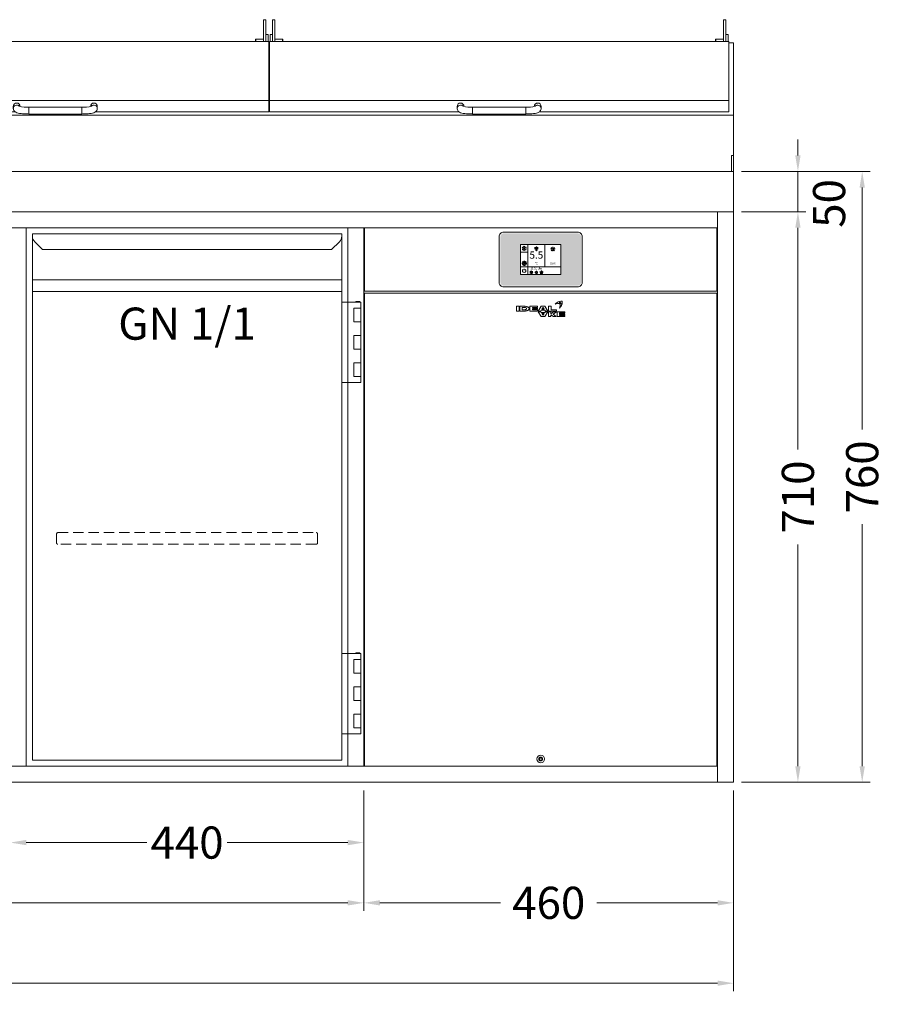
# Model space of a CAD drawing. Units: millimetres. Extents: x 11006 to 81356, y 10482 to 54982.
# Drawn here: x 25382 to 26457, y 20656 to 21881 of the extents above; entities that cross this region are included whole.
import ezdxf
from ezdxf.enums import TextEntityAlignment as Align

# ---------------------------------------------------------------- set-up
doc = ezdxf.new("R2010")
doc.units = ezdxf.units.MM
doc.header["$LTSCALE"] = 2
doc.linetypes.add('VERDECKT', pattern=[9.525, 6.35, -3.175])
doc.layers.get('0').update_dxf_attribs({"linetype": 'CONTINUOUS'})
doc.layers.get('DEFPOINTS').update_dxf_attribs({"linetype": 'CONTINUOUS'})
for name, color, linetype, lineweight in [('A_BEMASSUNG', 1, 'CONTINUOUS', 13), ('A_HILFSLINIEN', 7, 'CONTINUOUS', 13), ('A_SCHRAFFUR', 6, 'CONTINUOUS', 15), ('A_VERDECKT', 5, 'VERDECKT', 15), ('A_VOLL', 3, 'CONTINUOUS', 18)]:
    doc.layers.add(name, color=color, linetype=linetype, lineweight=lineweight)
doc.styles.add('ARIAL', font='arial.ttf', dxfattribs={"height": 40})
doc.styles.add('Arial_0', font='arial.ttf')
doc.styles.add('Arial_35', font='arial.ttf', dxfattribs={"height": 35})
doc.dimstyles.new('ID-groß_Bemassung', dxfattribs={"dimtxt": 40, "dimasz": 20, "dimexe": 10, "dimexo": 10, "dimgap": 15, "dimtad": 0, "dimdec": 0, "dimdsep": 46, "dimtxsty": 'Arial_0', "dimcen": 0.09, "dimclrt": 7, "dimazin": 0, "dimtfac": 1, "dimtdec": 0, "dimtmove": 2, "dimatfit": 3, "dimfxl": 1, "dimtolj": 1, "dimtzin": 0, "dimarcsym": 0})
doc.dimstyles.new('STANDARD_Bemassung', dxfattribs={"dimtxt": 40, "dimasz": 20, "dimexe": 10, "dimexo": 10, "dimgap": 15, "dimtad": 0, "dimdec": 0, "dimdsep": 46, "dimtxsty": 'ARIAL', "dimcen": 0.09, "dimclrt": 7, "dimazin": 0, "dimtfac": 1, "dimtdec": 0, "dimtmove": 2, "dimatfit": 3, "dimfxl": 1, "dimtolj": 1, "dimtzin": 0, "dimarcsym": 0})

# ---------------------------------------------------------------- blocks, each defined once
blk = doc.blocks.new('*D727')
at = {"layer": 'A_BEMASSUNG', "color": 0, "lineweight": -2, "transparency": 16777216}
for p, q in [((2230, 710), (2310, 710)), ((2300, 690), (2300, 414)), ((2300, 20), (2300, 296)), ((2230, 0), (2310, 0))]:
    blk.add_line(p, q, dxfattribs=at)
at = {"layer": 'A_BEMASSUNG', "color": 0, "transparency": 16777216}
for points in [[(2296.7, 690), (2303.3, 690), (2300, 710)], [(2296.7, 20), (2303.3, 20), (2300, 0)]]:
    blk.add_solid(points, dxfattribs=at)
at = {"layer": 'DEFPOINTS', "color": 0, "transparency": 16777216}
for p in [(2220, 710), (2300, 710), (2220, 0)]:
    blk.add_point(p, dxfattribs=at)
at = {"layer": 'A_BEMASSUNG', "color": 7, "transparency": 16777216, "insert": (2300, 355), "char_height": 40, "attachment_point": 5, "rotation": 90, "style": 'Arial_0'}
blk.add_mtext('\\A1;710', dxfattribs=at)
blk = doc.blocks.new('*D728')
at = {"layer": 'A_BEMASSUNG', "color": 0, "lineweight": -2, "transparency": 16777216}
for p, q in [((2300, 780), (2300, 800)), ((2230, 760), (2310, 760)), ((2300, 710), (2300, 760)), ((2230, 710), (2310, 710)), ((2300, 690), (2300, 670))]:
    blk.add_line(p, q, dxfattribs=at)
at = {"layer": 'A_BEMASSUNG', "color": 0, "transparency": 16777216}
for points in [[(2296.7, 780), (2303.3, 780), (2300, 760)], [(2296.7, 690), (2303.3, 690), (2300, 710)]]:
    blk.add_solid(points, dxfattribs=at)
at = {"layer": 'DEFPOINTS', "color": 0, "transparency": 16777216}
for p in [(2220, 760), (2300, 760), (2220, 710)]:
    blk.add_point(p, dxfattribs=at)
at = {"layer": 'A_BEMASSUNG', "color": 7, "transparency": 16777216, "insert": (2338.8, 720.3), "char_height": 40, "attachment_point": 5, "rotation": 90, "style": 'Arial_0'}
blk.add_mtext('\\A1;50', dxfattribs=at)
blk = doc.blocks.new('*D730')
at = {"layer": 'A_BEMASSUNG', "color": 0, "lineweight": -2, "transparency": 16777216}
for p, q in [((2230, 760), (2390, 760)), ((2380, 740), (2380, 439)), ((2380, 20), (2380, 321)), ((2230, 0), (2390, 0))]:
    blk.add_line(p, q, dxfattribs=at)
at = {"layer": 'A_BEMASSUNG', "color": 0, "transparency": 16777216}
for points in [[(2376.7, 740), (2383.3, 740), (2380, 760)], [(2376.7, 20), (2383.3, 20), (2380, 0)]]:
    blk.add_solid(points, dxfattribs=at)
at = {"layer": 'DEFPOINTS', "color": 0, "transparency": 16777216}
for p in [(2220, 760), (2220, 0), (2380, 0)]:
    blk.add_point(p, dxfattribs=at)
at = {"layer": 'A_BEMASSUNG', "color": 7, "transparency": 16777216, "insert": (2380, 380), "char_height": 40, "attachment_point": 5, "rotation": 90, "style": 'Arial_0'}
blk.add_mtext('\\A1;760', dxfattribs=at)
blk = doc.blocks.new('*D731')
at = {"layer": 'A_BEMASSUNG', "color": 0, "lineweight": -2, "transparency": 16777216}
for p, q in [((1760, -10), (1760, -160)), ((2220, -10), (2220, -160)), ((1780, -150), (1930.1, -150)), ((2200, -150), (2049.9, -150))]:
    blk.add_line(p, q, dxfattribs=at)
at = {"layer": 'A_BEMASSUNG', "color": 0, "transparency": 16777216}
for points in [[(1780, -146.7), (1780, -153.3), (1760, -150)], [(2200, -146.7), (2200, -153.3), (2220, -150)]]:
    blk.add_solid(points, dxfattribs=at)
at = {"layer": 'DEFPOINTS', "color": 0, "transparency": 16777216}
for p in [(1760, 0), (2220, 0), (1760, -150)]:
    blk.add_point(p, dxfattribs=at)
at = {"layer": 'A_BEMASSUNG', "color": 7, "transparency": 16777216, "insert": (1990, -150), "char_height": 40, "attachment_point": 5, "style": 'ARIAL'}
blk.add_mtext('\\A1;460', dxfattribs=at)
blk = doc.blocks.new('*D732')
at = {"layer": 'A_BEMASSUNG', "color": 0, "lineweight": -2, "transparency": 16777216}
for p, q in [((0, -10), (0, -260)), ((2220, -10), (2220, -260)), ((20, -250), (1035, -250)), ((2200, -250), (1185, -250))]:
    blk.add_line(p, q, dxfattribs=at)
at = {"layer": 'A_BEMASSUNG', "color": 0, "transparency": 16777216}
for points in [[(20, -246.7), (20, -253.3), (0, -250)], [(2200, -246.7), (2200, -253.3), (2220, -250)]]:
    blk.add_solid(points, dxfattribs=at)
at = {"layer": 'DEFPOINTS', "color": 0, "transparency": 16777216}
for p in [(0, 0), (2220, 0), (2220, -250)]:
    blk.add_point(p, dxfattribs=at)
at = {"layer": 'A_BEMASSUNG', "color": 7, "transparency": 16777216, "insert": (1110, -250), "char_height": 40, "attachment_point": 5, "style": 'ARIAL'}
blk.add_mtext('\\A1;2220', dxfattribs=at)
blk = doc.blocks.new('*D733')
at = {"layer": 'A_BEMASSUNG', "color": 0, "lineweight": -2, "transparency": 16777216}
for p, q in [((0, -10), (0, -160)), ((1760, -10), (1760, -160)), ((20, -150), (807.2, -150)), ((1740, -150), (952.8, -150))]:
    blk.add_line(p, q, dxfattribs=at)
at = {"layer": 'A_BEMASSUNG', "color": 0, "transparency": 16777216}
for points in [[(20, -146.7), (20, -153.3), (0, -150)], [(1740, -146.7), (1740, -153.3), (1760, -150)]]:
    blk.add_solid(points, dxfattribs=at)
at = {"layer": 'DEFPOINTS', "color": 0, "transparency": 16777216}
for p in [(0, 0), (1760, 0), (0, -150)]:
    blk.add_point(p, dxfattribs=at)
at = {"layer": 'A_BEMASSUNG', "color": 7, "transparency": 16777216, "insert": (880, -150), "char_height": 40, "attachment_point": 5, "style": 'ARIAL'}
blk.add_mtext('\\A1;1760', dxfattribs=at)
blk = doc.blocks.new('*D702')
at = {"layer": 'A_BEMASSUNG', "color": 0, "lineweight": -2, "transparency": 16777216}
for p, q in [((0, -10), (0, -85)), ((440, -10), (440, -85)), ((20, -75), (160.1, -75)), ((420, -75), (279.9, -75))]:
    blk.add_line(p, q, dxfattribs=at)
at = {"layer": 'A_BEMASSUNG', "color": 0, "transparency": 16777216}
for points in [[(20, -71.7), (20, -78.3), (0, -75)], [(420, -71.7), (420, -78.3), (440, -75)]]:
    blk.add_solid(points, dxfattribs=at)
at = {"layer": 'DEFPOINTS', "color": 0, "transparency": 16777216}
for p in [(0, 0), (440, 0), (0, -75)]:
    blk.add_point(p, dxfattribs=at)
at = {"layer": 'A_BEMASSUNG', "color": 7, "transparency": 16777216, "insert": (220, -75), "char_height": 40, "attachment_point": 5, "style": 'ARIAL'}
blk.add_mtext('\\A1;440', dxfattribs=at)
blk = doc.blocks.new('*D703')
at = {"layer": 'A_BEMASSUNG', "color": 0, "lineweight": -2, "transparency": 16777216}
for p, q in [((440, -10), (440, -85)), ((880, -10), (880, -85)), ((460, -75), (610.1, -75)), ((860, -75), (709.9, -75))]:
    blk.add_line(p, q, dxfattribs=at)
at = {"layer": 'A_BEMASSUNG', "color": 0, "transparency": 16777216}
for points in [[(460, -71.7), (460, -78.3), (440, -75)], [(860, -71.7), (860, -78.3), (880, -75)]]:
    blk.add_solid(points, dxfattribs=at)
at = {"layer": 'DEFPOINTS', "color": 0, "transparency": 16777216}
for p in [(440, 0), (880, 0), (440, -75)]:
    blk.add_point(p, dxfattribs=at)
at = {"layer": 'A_BEMASSUNG', "color": 7, "transparency": 16777216, "insert": (660, -75), "char_height": 40, "attachment_point": 5, "style": 'ARIAL'}
blk.add_mtext('\\A1;440', dxfattribs=at)
blk = doc.blocks.new('*D708')
at = {"layer": 'A_BEMASSUNG', "color": 0, "lineweight": -2, "transparency": 16777216}
for p, q in [((880, -10), (880, -85)), ((1320, -10), (1320, -85)), ((900, -75), (1050.1, -75)), ((1300, -75), (1149.9, -75))]:
    blk.add_line(p, q, dxfattribs=at)
at = {"layer": 'A_BEMASSUNG', "color": 0, "transparency": 16777216}
for points in [[(900, -71.7), (900, -78.3), (880, -75)], [(1300, -71.7), (1300, -78.3), (1320, -75)]]:
    blk.add_solid(points, dxfattribs=at)
at = {"layer": 'DEFPOINTS', "color": 0, "transparency": 16777216}
for p in [(880, 0), (1320, 0), (880, -75)]:
    blk.add_point(p, dxfattribs=at)
at = {"layer": 'A_BEMASSUNG', "color": 7, "transparency": 16777216, "insert": (1100, -75), "char_height": 40, "attachment_point": 5, "style": 'ARIAL'}
blk.add_mtext('\\A1;440', dxfattribs=at)
blk = doc.blocks.new('*D710')
at = {"layer": 'A_BEMASSUNG', "color": 0, "lineweight": -2, "transparency": 16777216}
for p, q in [((1320, -10), (1320, -85)), ((1760, -10), (1760, -85)), ((1340, -75), (1490.1, -75)), ((1740, -75), (1589.9, -75))]:
    blk.add_line(p, q, dxfattribs=at)
at = {"layer": 'A_BEMASSUNG', "color": 0, "transparency": 16777216}
for points in [[(1340, -71.7), (1340, -78.3), (1320, -75)], [(1740, -71.7), (1740, -78.3), (1760, -75)]]:
    blk.add_solid(points, dxfattribs=at)
at = {"layer": 'DEFPOINTS', "color": 0, "transparency": 16777216}
for p in [(1320, 0), (1760, 0), (1320, -75)]:
    blk.add_point(p, dxfattribs=at)
at = {"layer": 'A_BEMASSUNG', "color": 7, "transparency": 16777216, "insert": (1540, -75), "char_height": 40, "attachment_point": 5, "style": 'ARIAL'}
blk.add_mtext('\\A1;440', dxfattribs=at)
blk = doc.blocks.new('BLU-Deckel-geschlossen-Front-außen-L571.6-R01')
at = {"layer": 'A_VOLL'}
for p, q in [((-279, 114.5), (-282, 114.5)), ((-282, 114.1), (-282, 114.5)), ((-282, 114), (-282, 114.1)), ((-282, 112.3), (-282, 114)), ((-282, 106.6), (-282, 112.3)), ((-279, 114.1), (-279, 114.5)), ((-279, 114), (-279, 114.1)), ((-279, 112.3), (-279, 114)), ((-279, 106.6), (-279, 112.3)), ((282, 114.5), (279, 114.5)), ((279, 114.1), (279, 114.5)), ((279, 114), (279, 114.1)), ((279, 112.3), (279, 114)), ((279, 106.6), (279, 112.3)), ((282, 114.1), (282, 114.5)), ((282, 114), (282, 114.1)), ((282, 112.3), (282, 114)), ((282, 106.6), (282, 112.3)), ((-282, 106.5), (-282, 106.6)), ((-282, 93.6), (-282, 106.5)), ((-279, 106.5), (-279, 106.6)), ((-279, 87.3), (-279, 106.5)), ((279, 106.5), (279, 106.6)), ((279, 87.3), (279, 106.5)), ((282, 106.5), (282, 106.6)), ((282, 93.6), (282, 106.5)), ((-282, 96), (-285, 96)), ((-285, 96), (-285, 95.9)), ((-285, 95.9), (-285, 92.1)), ((-285, 92.1), (-285, 87.4)), ((-282, 93.6), (-282, 92.1)), ((-282, 92.1), (-282, 87.4)), ((-269.5, 90.3), (-279, 90.3)), ((-269, 89.8), (-269.5, 90.3)), ((-269.5, 87.3), (-269.5, 90.3)), ((-269, 89.8), (-269, 87.3)), ((269.5, 90.3), (269, 89.8)), ((269, 87.3), (269, 89.8)), ((279, 90.3), (269.5, 90.3)), ((269.5, 90.3), (269.5, 87.3)), ((285, 96), (282, 96)), ((282, 93.6), (282, 92.1)), ((282, 92.1), (282, 87.4)), ((285, 96), (285, 95.9)), ((285, 95.9), (285, 92.1)), ((285, 92.1), (285, 87.4)), ((-285.8, 13.8), (285.8, 13.8)), ((-52.3, 6.6), (-52.3, 4)), ((33, 5.6), (-33, 5.6)), ((-33, 5.6), (-33, -2.9)), ((33, 5.6), (33, -2.9)), ((52.2, 4), (52.2, 6.6)), ((-33, -2.9), (33, -2.9))]:
    blk.add_line(p, q, dxfattribs=at)
for points in [[(-50.1, 0), (-285.8, 0), (-285.8, 87.4), (-281.7, 87.4), (-281.7, 87.3), (281.7, 87.3), (281.7, 87.4), (285.8, 87.4), (285.8, 0), (50.1, 0)], [(-33, -2.9), (-34.2, -2.8), (-36.5, -2.8), (-38.7, -2.7), (-40.8, -2.5), (-42.7, -2.3), (-44.6, -2), (-46.3, -1.6), (-47.9, -1.2), (-49.2, -0.6), (-50.1, -0.1), (-50.8, 0.6), (-51.5, 1.4), (-52, 2.4), (-52.2, 3.5), (-52.3, 4)], [(33, -2.9), (34.2, -2.8), (36.5, -2.8), (38.7, -2.7), (40.8, -2.5), (42.7, -2.3), (44.6, -2), (46.3, -1.6), (47.9, -1.2), (49.2, -0.6), (50.1, -0.1), (50.8, 0.6), (51.5, 1.4), (52, 2.4), (52.2, 3.5), (52.2, 4)]]:
    blk.add_lwpolyline(points, dxfattribs=at)
for centre, radius, start, end in [((-48, 6.6), 4.25, 0.1702, 179.3595), ((-48, 3.9), 4.25, 42.9608, 179.4907), ((-35, 45.2), 39.6, 255.5606, 272.9216), ((35, 45.2), 39.6, 267.0784, 284.4394), ((48, 6.6), 4.25, 0.6405, 179.8298), ((48, 3.9), 4.25, 0.5093, 137.0392)]:
    blk.add_arc(centre, radius, start, end, dxfattribs=at)
blk = doc.blocks.new('BLU-Deckel-geschlossen-Front-mittig-L531.6-R01')
at = {"layer": 'A_VOLL'}
for p, q in [((-259, 114.5), (-262, 114.5)), ((-262, 114.1), (-262, 114.5)), ((-262, 114), (-262, 114.1)), ((-262, 112.3), (-262, 114)), ((-262, 106.6), (-262, 112.3)), ((-259, 114.1), (-259, 114.5)), ((-259, 114), (-259, 114.1)), ((-259, 112.3), (-259, 114)), ((-259, 106.6), (-259, 112.3)), ((262, 114.5), (259, 114.5)), ((259, 114.1), (259, 114.5)), ((259, 114), (259, 114.1)), ((259, 112.3), (259, 114)), ((259, 106.6), (259, 112.3)), ((262, 114.1), (262, 114.5)), ((262, 114), (262, 114.1)), ((262, 112.3), (262, 114)), ((262, 106.6), (262, 112.3)), ((-262, 106.5), (-262, 106.6)), ((-262, 93.6), (-262, 106.5)), ((-259, 106.5), (-259, 106.6)), ((-259, 87.3), (-259, 106.5)), ((259, 106.5), (259, 106.6)), ((259, 87.3), (259, 106.5)), ((262, 106.5), (262, 106.6)), ((262, 93.6), (262, 106.5)), ((-262, 96), (-265, 96)), ((-265, 96), (-265, 95.9)), ((-265, 95.9), (-265, 92.1)), ((-265, 92.1), (-265, 87.4)), ((-262, 93.6), (-262, 92.1)), ((-262, 92.1), (-262, 87.4)), ((-249.5, 90.3), (-259, 90.3)), ((-249, 89.8), (-249.5, 90.3)), ((-249.5, 87.3), (-249.5, 90.3)), ((-249, 89.8), (-249, 87.3)), ((249.5, 90.3), (249, 89.8)), ((249, 87.3), (249, 89.8)), ((259, 90.3), (249.5, 90.3)), ((249.5, 90.3), (249.5, 87.3)), ((265, 96), (262, 96)), ((262, 93.6), (262, 92.1)), ((262, 92.1), (262, 87.4)), ((265, 96), (265, 95.9)), ((265, 95.9), (265, 92.1)), ((265, 92.1), (265, 87.4)), ((-265.8, 13.8), (265.8, 13.8)), ((-52.3, 6.6), (-52.3, 4)), ((33, 5.6), (-33, 5.6)), ((-33, 5.6), (-33, -2.9)), ((33, 5.6), (33, -2.9)), ((52.2, 4), (52.2, 6.6)), ((-33, -2.9), (33, -2.9))]:
    blk.add_line(p, q, dxfattribs=at)
for points in [[(-50.1, 0), (-265.8, 0), (-265.8, 87.4), (-261.7, 87.4), (-261.7, 87.3), (261.7, 87.3), (261.7, 87.4), (265.8, 87.4), (265.8, 0), (50.1, 0)], [(-33, -2.9), (-34.2, -2.8), (-36.5, -2.8), (-38.7, -2.7), (-40.8, -2.5), (-42.7, -2.3), (-44.6, -2), (-46.3, -1.6), (-47.9, -1.2), (-49.2, -0.6), (-50.1, -0.1), (-50.8, 0.6), (-51.5, 1.4), (-52, 2.4), (-52.2, 3.5), (-52.3, 4)], [(33, -2.9), (34.2, -2.8), (36.5, -2.8), (38.7, -2.7), (40.8, -2.5), (42.7, -2.3), (44.6, -2), (46.3, -1.6), (47.9, -1.2), (49.2, -0.6), (50.1, -0.1), (50.8, 0.6), (51.5, 1.4), (52, 2.4), (52.2, 3.5), (52.2, 4)]]:
    blk.add_lwpolyline(points, dxfattribs=at)
for centre, radius, start, end in [((-48, 6.6), 4.25, 0.1702, 179.3595), ((-48, 3.9), 4.25, 42.9608, 179.4907), ((-35, 45.2), 39.6, 255.5606, 272.9216), ((35, 45.2), 39.6, 267.0784, 284.4394), ((48, 6.6), 4.25, 0.6405, 179.8298), ((48, 3.9), 4.25, 0.5093, 137.0392)]:
    blk.add_arc(centre, radius, start, end, dxfattribs=at)
blk = doc.blocks.new('*U1480')
at = {"layer": 'A_VOLL'}
for p, q in [((0, 210), (5.9, 210)), ((578.1, 210), (577.5, 210)), ((1110.3, 210), (1109.7, 210)), ((1642.5, 210), (1641.9, 210)), ((2214.1, 210), (2220, 210)), ((0, 120.1), (2220, 120.1))]:
    blk.add_line(p, q, dxfattribs=at)
blk.add_lwpolyline([(0, 210), (0, 0), (2220, 0), (2220, 210)], dxfattribs=at)
for points in [[(0, 70), (2.5, 70), (2.5, 50), (0, 50)], [(2217.5, 70), (2220, 70), (2220, 50), (2217.5, 50)], [(0, 0), (2220, 0), (2220, 50), (0, 50)]]:
    blk.add_lwpolyline(points, close=True, dxfattribs=at)
for name, p in [('BLU-Deckel-geschlossen-Front-außen-L571.6-R01', (291.7, 124.4)), ('BLU-Deckel-geschlossen-Front-mittig-L531.6-R01', (843.9, 124.4)), ('BLU-Deckel-geschlossen-Front-mittig-L531.6-R01', (1376.1, 124.4)), ('BLU-Deckel-geschlossen-Front-außen-L571.6-R01', (1928.3, 124.4))]:
    blk.add_blockref(name, p, dxfattribs=at)
blk = doc.blocks.new('*U1148')
at = {"layer": 'A_VERDECKT', "color": 5, "linetype": 'VERDECKT'}
blk.add_lwpolyline([(-162.425, -12.65), (-162.425, -1.8, -0.41421356), (-160.625, 0), (160.625, 0, -0.41421356), (162.425, -1.8), (162.425, -12.65, -0.41421356), (160.625, -14.45), (-160.625, -14.45, -0.41421356), (-162.425, -12.65, -1)], format="xyb", dxfattribs=at)
blk = doc.blocks.new('*U1021')
at = {"layer": 'A_VOLL'}
for p, q in [((7.5, -64.9), (392.5, -64.9)), ((392.5, -79.3), (7.5, -79.3))]:
    blk.add_line(p, q, dxfattribs=at)
for points in [[(392.5, -7.5), (7.5, -7.5), (7.5, -662.5), (392.5, -662.5)], [(416, -92.7), (392.5, -92.7), (392.5, -192.7), (416, -192.7)], [(410, -92.7), (415, -92.7), (415, -91.7), (410, -91.7)], [(416, -100.2), (407.5, -100.2), (407.5, -117.2), (416, -117.2)], [(416, -134.2), (407.5, -134.2), (407.5, -151.2), (416, -151.2)], [(416, -168.2), (407.5, -168.2), (407.5, -185.2), (416, -185.2)], [(416, -529.7), (392.5, -529.7), (392.5, -629.7), (416, -629.7)], [(416, -537.2), (407.5, -537.2), (407.5, -554.2), (416, -554.2)], [(410, -529.7), (415, -529.7), (415, -528.7), (410, -528.7)], [(416, -571.2), (407.5, -571.2), (407.5, -588.2), (416, -588.2)], [(416, -605.2), (407.5, -605.2), (407.5, -622.2), (416, -622.2)]]:
    blk.add_lwpolyline(points, close=True, dxfattribs=at)
blk.add_lwpolyline([(392.5, -7.5), (392.5, -10.4, -0.198912), (389.6, -17.4), (379.9, -27.1), (20.1, -27.1), (10.4, -17.4, -0.196316), (7.5, -10.5), (7.5, -7.5)], format="xyb", dxfattribs=at)
at = {"layer": 'A_VERDECKT'}
blk.add_blockref('*U1148', (200, -379.3), dxfattribs=at)
at = {"layer": 'A_HILFSLINIEN', "style": 'ARIAL'}
blk.add_text('GN 1/1', height=40, dxfattribs=at).set_placement((200, -99.3), align=Align.TOP_CENTER)
blk = doc.blocks.new('*U71')
at = {"layer": 'A_VOLL'}
blk.add_blockref('*U1021', (0, 0), dxfattribs=at)
blk = doc.blocks.new('*U51')
at = {"layer": 'A_VOLL', "color": 251, "lineweight": 0, "true_color": 0x4d4d4d}
for p, q in [((23.1, -11.6), (23.3, -11.6)), ((23.2, -11.9), (23.1, -11.6)), ((-30.1, -16.5), (-30.1, -22.5)), ((-26.9, -16.5), (-30.1, -16.5)), ((-30.1, -22.5), (-26.9, -22.5)), ((-26.9, -22.5), (-26.9, -16.5)), ((-26.1, -16.5), (-26.1, -22.5)), ((-20.5, -16.5), (-26.1, -16.5)), ((-26.1, -22.5), (-20.3, -22.5)), ((-22.9, -18), (-22.9, -20.9)), ((-20.5, -18), (-22.9, -18)), ((-22.9, -20.9), (-20.5, -20.9)), ((-3.9, -16.5), (-13.4, -16.5)), ((-13.4, -16.5), (-13.4, -22.5)), ((-13.4, -22.5), (-3.9, -22.5)), ((-10.4, -17.9), (-3.9, -17.9)), ((-10.4, -18.8), (-10.4, -17.9)), ((-3.9, -18.8), (-10.4, -18.8)), ((-10.4, -20.1), (-3.9, -20.1)), ((-10.4, -20.9), (-10.4, -20.1)), ((-3.9, -20.9), (-10.4, -20.9)), ((-3.9, -17.9), (-3.9, -16.5)), ((-3.9, -20.1), (-3.9, -18.8)), ((-3.9, -22.5), (-3.9, -20.9)), ((0.7, -16.5), (-3.1, -22.5)), ((-3.1, -22.5), (0, -22.5)), ((-3.1, -23.3), (0.7, -29.2)), ((0, -23.3), (-3.1, -23.3)), ((0, -22.5), (0.7, -21.4)), ((0.7, -24.3), (0, -23.3)), ((5, -16.5), (0.7, -16.5)), ((0.7, -21.4), (5.1, -21.4)), ((5.1, -24.3), (0.7, -24.3)), ((2.9, -18.1), (1.5, -20.2)), ((1.5, -20.2), (4.3, -20.2)), ((4.3, -20.2), (2.9, -18.1)), ((8.8, -22.5), (5, -16.5)), ((5, -29.2), (8.7, -23.3)), ((5.1, -21.4), (5.8, -22.5)), ((5.8, -23.3), (5.1, -24.3)), ((5.8, -22.5), (8.8, -22.5)), ((8.7, -23.3), (5.8, -23.3)), ((9.6, -16.5), (9.6, -22.5)), ((13.1, -16.5), (9.6, -16.5)), ((9.6, -22.5), (19.6, -22.5)), ((9.7, -23.3), (9.7, -29.2)), ((12.8, -23.3), (9.7, -23.3)), ((12.8, -25.7), (12.8, -23.3)), ((16, -23.3), (12.8, -25.7)), ((13.1, -20.7), (13.1, -16.5)), ((19.6, -20.7), (13.1, -20.7)), ((15.6, -26.2), (19.5, -23.3)), ((19.5, -23.3), (16, -23.3)), ((19.6, -22.5), (19.6, -20.7)), ((20.5, -23.3), (20.5, -29.2)), ((30, -23.3), (20.5, -23.3)), ((30, -24.7), (30, -23.3)), ((0.7, -29.2), (5, -29.2)), ((4.3, -25.5), (1.4, -25.5)), ((1.4, -25.5), (2.9, -27.7)), ((2.9, -27.7), (4.3, -25.5)), ((9.7, -29.2), (12.8, -29.2)), ((12.8, -27.1), (16, -29.2)), ((12.8, -29.2), (12.8, -27.1)), ((19.3, -29.2), (15.6, -26.2)), ((16, -29.2), (19.3, -29.2)), ((20.5, -29.2), (30, -29.2)), ((23.4, -24.7), (30, -24.7)), ((23.4, -25.7), (23.4, -24.7)), ((30, -25.7), (23.4, -25.7)), ((23.4, -26.9), (30, -26.9)), ((23.4, -27.9), (23.4, -26.9)), ((30, -27.9), (23.4, -27.9)), ((30, -26.9), (30, -25.7)), ((30, -29.2), (30, -27.9))]:
    blk.add_line(p, q, dxfattribs=at)
for centre, radius, start, end in [((26.7, -21.6), 11.8, 107.2369, 138.064), ((25.1, -17.4), 7.32, 77.5624, 105.1304), ((14.1, -15.3), 9.71, 12.975, 20.2505), ((23.7, -12.7), 1.19, 6.9233, 105.6597), ((23.7, -12.7), 0.938, 6.3019, 105.6476), ((14.1, -15.3), 9.96, 339.4233, 20.2514), ((20.2, -11.8), 6.65, 341.39, 13.5405), ((26.7, -10.3), 0.0316, 13.5093, 77.5222), ((-20.5, -29.9), 13.4, 84.9566, 89.6924), ((-20.5, -24.5), 6.48, 88.1543, 89.5059), ((-20.5, -14.2), 6.62, 270.2834, 272.6099), ((-20.5, -23.8), 5.8, 79.8276, 88.4189), ((-20.5, -9.8), 12.7, 270.9742, 276.8013), ((-20.5, -15.2), 5.64, 272.5106, 281.1293), ((-20.3, -22.6), 4.64, 70.1859, 79.8403), ((-20.3, -27.8), 11.3, 78.839, 84.9801), ((-20.3, -16.3), 4.53, 281.1421, 291.0225), ((-20.3, -11.7), 10.7, 276.7582, 283.0769), ((-19.7, -21.1), 3.03, 58.5638, 70.5554), ((-19.6, -17.9), 2.87, 290.8046, 302.5843), ((-20, -26.2), 9.7, 72.1802, 78.7913), ((-19.1, -20.1), 1.76, 43.6062, 58.6884), ((-19, -18.9), 1.68, 302.3187, 318.1808), ((-18.5, -19.6), 1.04, 23.7827, 43.6255), ((-19.9, -13.1), 9.32, 283.1012, 289.9791), ((-18.5, -19.3), 0.98, 318.1043, 339.0885), ((-18.2, -19.4), 0.728, 0.3156, 23.5457), ((-18.2, -19.4), 0.715, 339.5877, 359.8568), ((-19.4, -24.4), 7.73, 65.0196, 72.3782), ((-19.1, -15.5), 6.8, 289.7998, 297.6229), ((-18.4, -22.2), 5.36, 55.9838, 65.0073), ((-18.1, -17.3), 4.77, 297.5536, 306.9367), ((-17.5, -20.8), 3.64, 45.3267, 55.9508), ((-17.2, -18.5), 3.26, 306.8947, 318.04), ((-16.6, -20), 2.48, 32.2082, 45.3895), ((-16.5, -19.2), 2.25, 318.1012, 331.5319), ((-16, -19.6), 1.78, 16.5857, 32.1699), ((-16, -19.4), 1.68, 331.5394, 347.3669), ((-15.8, -19.5), 1.48, 0.1132, 16.3932), ((-15.7, -19.5), 1.46, 347.5896, 359.9845), ((21.7, -22), 9.08, 78.4364, 114.2083), ((17.9, -13.7), 0.0316, 138.0533, 294.217), ((14.6, -9.8), 12.6, 314.4292, 339.4717), ((23.4, -18.8), 0.0316, 159.4362, 314.5083), ((23.5, -13.1), 0.0316, 258.3827, 12.9958), ((-5.8, -18.9), 31, 9.9952, 11.6197), ((-5.8, -18.8), 31.2, 10.1748, 11.5064), ((20.4, -25.8), 13, 62.8269, 70.6892), ((20.4, -25.8), 13.3, 62.9446, 70.0268), ((26.4, -14.2), 0.0316, 339.5599, 62.8186), ((26.5, -13.9), 0.0316, 242.9379, 341.3952)]:
    blk.add_arc(centre, radius, start, end, dxfattribs=at)
blk = doc.blocks.new('Displayblende-438.5x79-R01')
at = {"layer": 'A_VOLL'}
blk.add_lwpolyline([(-439.25, 0), (-0.75, 0), (-0.75, -79), (-439.25, -79)], close=True, dxfattribs=at)
blk = doc.blocks.new('IF_46-71-ohne-Steuerung-R01')
at = {"layer": 'A_VOLL'}
blk.add_lwpolyline([(0.7, -670), (439.2, -670), (439.2, -81.2), (0.7, -81.2)], close=True, dxfattribs=at)
blk.add_lwpolyline([(219.2, -659.5), (220.9, -659.5), (221.7, -661), (220.8, -662.5), (219.1, -662.5), (218.3, -661), (219.2, -659.5)], dxfattribs=at)
for radius in [4.75, 2.37]:
    blk.add_circle((220, -661), radius, dxfattribs=at)
at = {"layer": 'A_VOLL', "xscale": -1}
blk.add_blockref('Displayblende-438.5x79-R01', (0, 0), dxfattribs=at)
at = {"layer": 'A_VOLL'}
blk.add_blockref('*U51', (220, -81.2), dxfattribs=at)
blk = doc.blocks.new('*U34')
at = {"layer": 'A_VOLL', "color": 55}
blk.add_lwpolyline([(0.4, -0.5), (0.6, 0.2), (0.1, 0.4, 0.224397), (-0.3, 0.4), (-0.3, 0.4), (-0.3, 0.4, 0.245421), (-0.6, 0), (-0.6, -0.2), (0.4, -0.5)], format="xyb", dxfattribs=at)
blk = doc.blocks.new('*U35')
at = {"layer": 'A_VOLL', "color": 0, "linetype": 'ByBlock', "lineweight": -2}
blk.add_blockref('*U34', (77401.4, 3009), dxfattribs=at)
for p, rotation in [((77401.9, 3007.5), 71.99999999999999), ((77402.7, 3010), 288), ((77403.5, 3007.5), 144), ((77404, 3009), 216)]:
    blk.add_blockref('*U34', p, dxfattribs=dict(at, rotation=rotation))
blk = doc.blocks.new("IDEAL-AKE STK_2.4''_2024_V01")
at = {"layer": 'A_SCHRAFFUR', "ltscale": 2, "true_color": 0xc7c8ca}
h = blk.add_hatch(color=9, dxfattribs=at)
h.dxf.hatch_style = 1
h.paths.add_polyline_path([(50.1, 28.6, 0.414214), (46.1, 32.5), (-46.1, 32.5, 0.414214), (-50.1, 28.6), (-50.1, -28.6, 0.414214), (-46.1, -32.5), (46.1, -32.5, 0.414214), (50.1, -28.6)])
h.paths.add_polyline_path([(25, -18.5), (-25, -18.5), (-25, 18.5), (25, 18.5)], flags=16)
h.paths.add_polyline_path([(15.6, 11), (14.6, 11), (14.6, 12.2, -3.974223), (15.6, 12.2)], flags=0)
h.paths.add_polyline_path([(2.8, -15.7, -0.224397), (2.4, -15.9), (1.9, -16), (1.7, -15.3), (2.6, -15), (2.7, -15.2, -0.246248)], flags=0)
h.paths.add_polyline_path([(1.4, -14.6), (1.3, -15.1), (0.6, -15), (0.6, -14.1), (0.8, -14, -0.246248), (1.3, -14.1, -0.224397)], flags=0)
h.paths.add_polyline_path([(2.4, -17.2), (2.2, -17.4, -0.246248), (1.8, -17.6, -0.224397), (1.4, -17.3), (1.2, -16.9), (1.8, -16.5)], flags=0)
h.paths.add_polyline_path([(1.5, -15.9, -1), (0.4, -15.9, -1)], flags=0)
h.paths.add_polyline_path([(0.2, -15.3), (0, -16), (-0.9, -15.7), (-0.9, -15.5, -0.246248), (-0.7, -15.1, -0.224397), (-0.2, -15.1)], flags=0)
h.paths.add_polyline_path([(0.2, -17.7), (0, -17.6, -0.246248), (-0.3, -17.2, -0.224397), (-0.2, -16.8), (0.2, -16.5), (0.7, -16.9)], flags=0)
h.paths.add_polyline_path([(-5.8, 12.5), (-5.8, 15.6, -1), (-5, 15.6), (-5, 12.5, -3.885293)], flags=0)
h.paths.add_polyline_path([(-4.9, -17), (-4.9, -17.4), (-5.8, -17.4), (-5.8, -17, -3.974223)], flags=0)
h.paths.add_polyline_path([(-17.7, -4.2), (-17.7, -5.3), (-18.6, -5.3, -0.052722), (-18.8, -5.7), (-18.1, -6.3), (-18.9, -7.1), (-19.5, -6.5, -0.052722), (-19.9, -6.6), (-19.9, -7.5), (-21, -7.5), (-21, -6.6, -0.052722), (-21.3, -6.5), (-22, -7.1), (-22.7, -6.4), (-22.1, -5.7, -0.052722), (-22.3, -5.4), (-23.2, -5.4), (-23.2, -4.3), (-22.3, -4.3, -0.052722), (-22.1, -3.9), (-22.8, -3.3), (-22, -2.5), (-21.4, -3.2, -0.052722), (-21, -3), (-21, -2.1), (-19.9, -2.1), (-19.9, -3, -0.052722), (-19.6, -3.1), (-18.9, -2.5), (-18.2, -3.2), (-18.8, -3.9, -0.052722), (-18.6, -4.2)], flags=0)
h.paths.add_polyline_path([(-19.5, -4.8, -1), (-21.4, -4.8, -1)], flags=0)
h.paths.add_polyline_path([(-13.7, -13.6), (2.7, -13.6), (2.7, -9.4), (-13.7, -9.4)], flags=8)
h.paths.add_polyline_path([(10.7, -7.4), (19.5, -7.4), (19.5, -2.8), (10.7, -2.8)], flags=8)
h.paths.add_polyline_path([(-16.4, -2.3), (5.6, -2.3), (5.6, 11.2), (-16.4, 11.2)], flags=8)
h.paths.add_polyline_path([(-8.5, -7.4), (-2.3, -7.4), (-2.3, -2.7), (-8.5, -2.7)], flags=8)
at = {"layer": 'A_VOLL', "color": 132, "lineweight": 5, "ltscale": 2}
for p, q in [((-22.1, 14.8), (-23.2, 14.5)), ((-22.1, 12.9), (-23.2, 13.2)), ((-20.5, 13.9), (-22.9, 15.3)), ((-20.5, 13.9), (-22.9, 12.5)), ((-22.1, 14.8), (-22.4, 15.9)), ((-22.1, 12.9), (-22.4, 11.8)), ((-20.5, 15.7), (-21.3, 16.5)), ((-20.5, 16.7), (-20.5, 11.1)), ((-20.5, 15.7), (-19.7, 16.5)), ((-20.5, 13.9), (-18, 15.3)), ((-20.5, 13.9), (-18, 12.5)), ((-18.8, 14.8), (-18.5, 15.9)), ((-18.8, 14.8), (-17.7, 14.5)), ((-18.8, 12.9), (-17.7, 13.2)), ((-18.8, 12.9), (-18.5, 11.8)), ((-6.5, 14.9), (-7.6, 14.9)), ((-6.5, 14.1), (-7.6, 14.1)), ((-6.5, 13.3), (-7.6, 13.3)), ((-5.8, 13.9), (-5, 13.9)), ((-4.2, 14.9), (-3.1, 14.9)), ((-4.2, 14.1), (-3.1, 14.1)), ((-4.2, 13.3), (-3.1, 13.3)), ((13.4, 13.1), (12.2, 13.1)), ((13.9, 14.3), (13, 15.1)), ((15.1, 14.8), (15.1, 16)), ((16.3, 14.3), (17.2, 15.1)), ((16.8, 13.1), (18, 13.1)), ((-20.5, 12), (-21.3, 11.2)), ((-20.5, 12), (-19.7, 11.2)), ((13.9, 11.9), (13, 11)), ((14.6, 11.3), (15.6, 11.3)), ((16.3, 11.9), (17.2, 11))]:
    blk.add_line(p, q, dxfattribs=at)
at = {"layer": 'A_VOLL', "color": 142, "ltscale": 2}
for p, q in [((-15.9, 18.5), (-15.9, -18.5)), ((5.2, 18.5), (5.2, -9.1)), ((-25, 9.2), (-15.9, 9.2)), ((-25, -9.1), (25, -9.1))]:
    blk.add_line(p, q, dxfattribs=at)
at = {"layer": 'A_VOLL', "color": 131, "lineweight": 5, "ltscale": 2}
blk.add_line((-20.5, -13.4), (-20.5, -11.5), dxfattribs=at)
at = {"layer": 'A_VOLL', "color": 55, "lineweight": 5}
for p, q in [((-12.8, -15.3), (-13.5, -15.5)), ((-12.8, -16.6), (-13.5, -16.4)), ((-11.6, -15.9), (-13.3, -15)), ((-11.6, -15.9), (-13.3, -16.9)), ((-12.8, -15.3), (-13, -14.5)), ((-12.8, -16.6), (-13, -17.4)), ((-11.6, -14.6), (-12.2, -14.1)), ((-11.6, -17.3), (-12.2, -17.8)), ((-11.6, -14), (-11.6, -17.9)), ((-11.6, -14.6), (-11.1, -14.1)), ((-11.6, -15.9), (-9.9, -15)), ((-11.6, -15.9), (-9.9, -16.9)), ((-11.6, -17.3), (-11.1, -17.8)), ((-10.5, -15.3), (-10.3, -14.5)), ((-10.5, -15.3), (-9.7, -15.5)), ((-10.5, -16.6), (-9.7, -16.4)), ((-10.5, -16.6), (-10.3, -17.4)), ((-6.7, -16.2), (-7.3, -16.2)), ((-6.3, -15.2), (-6.8, -14.7)), ((-6.3, -17.1), (-6.6, -17.4)), ((-5.8, -17.8), (-4.9, -17.8)), ((-5.3, -14.8), (-5.3, -14)), ((-4.4, -15.2), (-3.8, -14.7)), ((-4.4, -17.1), (-4, -17.4)), ((-4, -16.2), (-3.4, -16.2))]:
    blk.add_line(p, q, dxfattribs=at)
at = {"layer": 'A_VOLL', "color": 125}
blk.add_lwpolyline([(-51.6, 28.6, -0.414214), (-46.1, 34), (46.1, 34, -0.414214), (51.6, 28.6), (51.6, -28.6, -0.414214), (46.1, -34), (-46.1, -34, -0.414214), (-51.6, -28.6)], format="xyb", close=True, dxfattribs=at)
blk.add_lwpolyline([(-25, -18.5), (25, -18.5), (25, 18.5), (-25, 18.5)], close=True, dxfattribs=at)
at = {"layer": 'A_VOLL', "color": 132, "lineweight": 5, "ltscale": 2}
for points in [[(-5.8, 12.5), (-5.8, 15.6, -1), (-5, 15.6), (-5, 12.5, -3.885293)], [(15.6, 11), (15.6, 12.2, 3.974223), (14.6, 12.2), (14.6, 11)], [(-21, -6.6, -0.052722), (-21.3, -6.5), (-22, -7.1), (-22.7, -6.4), (-22.1, -5.7, -0.052722), (-22.3, -5.4), (-23.2, -5.4), (-23.2, -4.3), (-22.3, -4.3, -0.052722), (-22.1, -3.9), (-22.8, -3.3), (-22, -2.5), (-21.4, -3.2, -0.052722), (-21, -3), (-21, -2.1), (-19.9, -2.1), (-19.9, -3, -0.052722), (-19.6, -3.1), (-18.9, -2.5), (-18.2, -3.2), (-18.8, -3.9, -0.052722), (-18.6, -4.2), (-17.7, -4.2), (-17.7, -5.3), (-18.6, -5.3, -0.052722), (-18.8, -5.7), (-18.1, -6.3), (-18.9, -7.1), (-19.5, -6.5, -0.052722), (-19.9, -6.6), (-19.9, -7.5), (-21, -7.5)]]:
    blk.add_lwpolyline(points, format="xyb", close=True, dxfattribs=at)
at = {"layer": 'A_VOLL', "color": 55, "lineweight": 5}
blk.add_lwpolyline([(-4.9, -17.4), (-4.9, -17, 3.974223), (-5.8, -17), (-5.8, -17.4)], format="xyb", close=True, dxfattribs=at)
at = {"layer": 'A_VOLL', "color": 132, "lineweight": 5, "ltscale": 2}
blk.add_circle((-20.5, -4.8), 0.918, dxfattribs=at)
at = {"layer": 'A_VOLL', "color": 55, "lineweight": 5}
blk.add_circle((1, -15.9), 0.523, dxfattribs=at)
at = {"layer": 'A_VOLL', "color": 131, "lineweight": 5, "ltscale": 2}
blk.add_arc((-20.5, -14.1), 2.24, 125.2389, 54.7611, dxfattribs=at)
at = {"layer": 'A_VOLL', "lineweight": 5}
blk.add_blockref('*U35', (-77401.7, -3024.6), dxfattribs=at)
at = {"layer": 'A_VOLL', "color": 142, "ltscale": 2, "style": 'Arial_35'}
for s, height, p in [('5.5', 9, (-5.4, 4.4)), ('°C', 3, (-5.4, -5.1)), ('Aus', 3, (15.1, -5.1))]:
    blk.add_text(s, height=height, dxfattribs=at).set_placement(p, align=Align.MIDDLE)
at = {"layer": 'A_VOLL', "color": 142, "lineweight": 5, "ltscale": 2, "style": 'Arial_35', "width": 0.9}
blk.add_text('13.51 Uhr', height=2.7, dxfattribs=at).set_placement((-5.5, -11.5), align=Align.MIDDLE)
blk = doc.blocks.new('*U37')
blk.add_blockref("IDEAL-AKE STK_2.4''_2024_V01", (0, 0))
blk = doc.blocks.new('dyn-BLU-Front-71-Korpus-4tlg-R01')
at = {"layer": 'A_VOLL'}
for points in [[(0, 710), (20, 710), (20, 0), (0, 0)], [(20, 710), (2200, 710), (2200, 690), (20, 690)], [(2200, 710), (2220, 710), (2220, 0), (2200, 0)], [(420, 690), (460, 690), (460, 20), (420, 20)], [(860, 690), (900, 690), (900, 20), (860, 20)], [(1300, 690), (1340, 690), (1340, 20), (1300, 20)], [(1740, 690), (1760, 690), (1760, 20), (1740, 20)], [(20, 0), (2200, 0), (2200, 20), (20, 20)]]:
    blk.add_lwpolyline(points, close=True, dxfattribs=at)
blk.add_blockref('*U1480', (0, 710), dxfattribs=at)
at = {"layer": 'A_BEMASSUNG'}
dim = blk.add_linear_dim(base=(2300, 760), p1=(2220, 710), p2=(2220, 760), angle=90, dimstyle='ID-groß_Bemassung', override={"dimarcsym": 1}, dxfattribs=at)
dim.commit()
dim.dimension.update_dxf_attribs({"geometry": '*D728', "text_midpoint": (2338.8, 720.3), "dimtype": 160})
for base, p1, p2, picture, middle in [((2380, 0), (2220, 760), (2220, 0), '*D730', (2380, 380)), ((2300, 710), (2220, 0), (2220, 710), '*D727', (2300, 355))]:
    dim = blk.add_linear_dim(base=base, p1=p1, p2=p2, angle=90, dimstyle='ID-groß_Bemassung', override={"dimarcsym": 1}, dxfattribs=at)
    dim.commit()
    dim.dimension.update_dxf_attribs({"geometry": picture, "text_midpoint": middle})
for base, p1, p2, picture, middle in [((2220, -250), (0, 0), (2220, 0), '*D732', (1110, -250)), ((0, -150), (1760, 0), (0, 0), '*D733', (880, -150)), ((0, -75), (440, 0), (0, 0), '*D702', (220, -75)), ((1760, -150), (2220, 0), (1760, 0), '*D731', (1990, -150))]:
    dim = blk.add_linear_dim(base=base, p1=p1, p2=p2, dimstyle='STANDARD_Bemassung', dxfattribs=at)
    dim.commit()
    dim.dimension.update_dxf_attribs({"geometry": picture, "text_midpoint": middle})
for base, p1, p2, picture, middle in [((440, -75), (880, 0), (440, 0), '*D703', (660, -75)), ((880, -75), (1320, 0), (880, 0), '*D708', (1100, -75)), ((1320, -75), (1760, 0), (1320, 0), '*D710', (1540, -75))]:
    dim = blk.add_linear_dim(base=base, p1=p1, p2=p2, dimstyle='STANDARD_Bemassung', override={"dimgap": 5}, dxfattribs=at)
    dim.commit()
    dim.dimension.update_dxf_attribs({"geometry": picture, "text_midpoint": middle})

msp = doc.modelspace()

# ---------------------------------------------------------------- block references
at = {"layer": 'A_VOLL'}
for name, p in [('dyn-BLU-Front-71-Korpus-4tlg-R01', (24050.4634135, 20931.9715616)), ('*U71', (25390.4634135, 21621.9715616)), ('IF_46-71-ohne-Steuerung-R01', (25810.4634135, 21621.9715616)), ('*U37', (26030.4634135, 21582.4715616))]:
    msp.add_blockref(name, p, dxfattribs=at)

doc.saveas('drawing.dxf')
